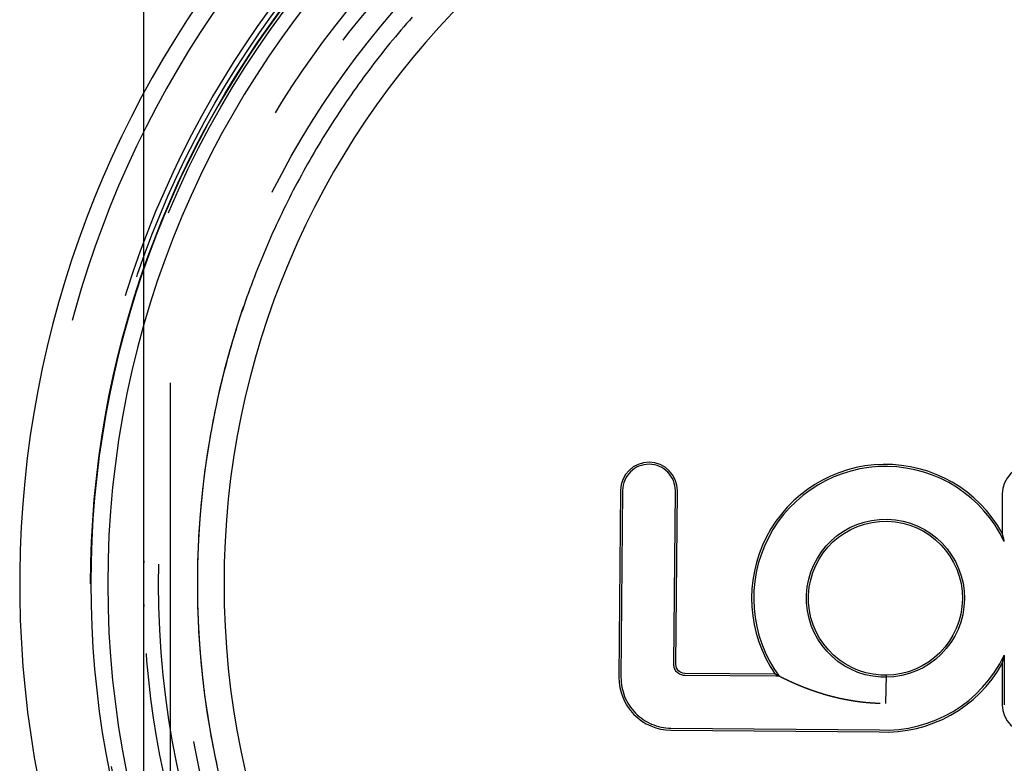
# Model space of a CAD drawing. Extents: x -58 to 285, y -226 to 1000.
# Drawn here: x -58 to -3, y 610 to 652 of the extents above; entities that cross this region are included whole.
import ezdxf

# ---------------------------------------------------------------- set-up
doc = ezdxf.new("R2010")
doc.units = 0
doc.header["$LTSCALE"] = 10
doc.linetypes.add('VERDECKT', pattern=[9.525, 6.35, -3.175])
doc.layers.get('0').update_dxf_attribs({"linetype": 'CONTINUOUS'})
doc.layers.add('STEMPEL', color=3, linetype='CONTINUOUS')

# ---------------------------------------------------------------- blocks, each defined once
blk = doc.blocks.new('A$CA0904F52')
at = {"color": 3, "linetype": 'CONTINUOUS', "extrusion": (0, 1, -2e-16)}
for p, q in [((-51, 647.597), (-51, 844)), ((-24.204, 625.247), (-24.296, 614.748)), ((-21.096, 615.47), (-21.011, 625.22)), ((-2.742, 625.046), (-2.742, 622.85)), ((-2.742, 615.525), (-2.742, 613.196)), ((-15.505, 614.918), (-20.597, 614.962)), ((-9.28, 614.864), (-9.564, 614.866)), ((-9.28, 614.864), (-9.312, 613.267)), ((-9.312, 613.267), (-9.312, 613.267)), ((-9.312, 613.267), (-9.312, 613.265)), ((-21.375, 611.775), (-9.656, 611.673))]:
    blk.add_line(p, q, dxfattribs=at)
at = {"color": 1, "linetype": 'VERDECKT', "extrusion": (0, 1, -2e-16)}
for p, q in [((-49.5, 91.541), (-49.5, 844)), ((-51, 621.284), (-51, 647.597)), ((-24.091, 625.246), (-24.182, 614.747)), ((-21.209, 615.471), (-21.124, 625.221)), ((-51, 618.716), (-51, 621.284)), ((-51, 592.398), (-51, 618.716)), ((-2.629, 615.992), (-2.629, 613.196)), ((-15.476, 614.804), (-20.598, 614.849)), ((-15.284, 614.802), (-15.476, 614.804)), ((-9.282, 614.75), (-9.568, 614.753)), ((-21.374, 611.889), (-9.653, 611.787))]:
    blk.add_line(p, q, dxfattribs=at)
at = {"color": 1}
for points in [[(-48, 619.998, 0), (-47.999, 619.756, 0), (-47.998, 619.514, 0), (-47.995, 619.272, 0), (-47.99, 619.03, 0), (-47.985, 618.788, 0), (-47.978, 618.546, 0), (-47.97, 618.304, 0), (-47.961, 618.063, 0), (-47.95, 617.821, 0), (-47.939, 617.58, 0), (-47.926, 617.338, 0), (-47.912, 617.097, 0), (-47.897, 616.856, 0), (-47.88, 616.615, 0), (-47.863, 616.374, 0), (-47.844, 616.133, 0), (-47.824, 615.892, 0), (-47.803, 615.652, 0), (-47.78, 615.411, 0), (-47.756, 615.171, 0), (-47.731, 614.931, 0), (-47.705, 614.69, 0), (-47.678, 614.451, 0), (-47.65, 614.211, 0), (-47.62, 613.971, 0), (-47.589, 613.732, 0), (-47.557, 613.492, 0), (-47.523, 613.253, 0), (-47.489, 613.014, 0), (-47.453, 612.776, 0), (-47.416, 612.537, 0), (-47.378, 612.298, 0), (-47.339, 612.06, 0), (-47.298, 611.822, 0), (-47.257, 611.584, 0), (-47.214, 611.347, 0), (-47.169, 611.109, 0), (-47.124, 610.872, 0), (-47.078, 610.635, 0), (-47.03, 610.398, 0), (-46.981, 610.162, 0), (-46.931, 609.926, 0), (-46.88, 609.69, 0)], [(-35.916, 651.845, 0), (-36.075, 651.663, 0), (-36.234, 651.481, 0), (-36.392, 651.298, 0), (-36.55, 651.115, 0), (-36.706, 650.931, 0), (-36.861, 650.745, 0), (-37.015, 650.559, 0), (-37.168, 650.373, 0), (-37.321, 650.185, 0), (-37.472, 649.997, 0), (-37.623, 649.808, 0), (-37.772, 649.619, 0), (-37.921, 649.428, 0), (-38.068, 649.237, 0), (-38.215, 649.045, 0), (-38.36, 648.853, 0), (-38.505, 648.659, 0), (-38.649, 648.465, 0), (-38.791, 648.271, 0), (-38.933, 648.075, 0), (-39.074, 647.879, 0), (-39.214, 647.682, 0), (-39.352, 647.484, 0), (-39.49, 647.286, 0), (-39.627, 647.087, 0), (-39.763, 646.887, 0), (-39.897, 646.687, 0), (-40.031, 646.486, 0), (-40.164, 646.284, 0), (-40.296, 646.082, 0), (-40.426, 645.879, 0), (-40.556, 645.675, 0), (-40.685, 645.47, 0), (-40.812, 645.265, 0), (-40.939, 645.06, 0), (-41.065, 644.853, 0), (-41.189, 644.646, 0), (-41.313, 644.438, 0), (-41.435, 644.23, 0), (-41.557, 644.021, 0), (-41.678, 643.811, 0), (-41.797, 643.601, 0), (-41.915, 643.39, 0), (-42.033, 643.179, 0), (-42.149, 642.967, 0), (-42.264, 642.754, 0), (-42.378, 642.54, 0), (-42.492, 642.326, 0), (-42.604, 642.112, 0), (-42.715, 641.897, 0), (-42.825, 641.681, 0), (-42.933, 641.464, 0), (-43.041, 641.247, 0), (-43.148, 641.03, 0), (-43.254, 640.812, 0), (-43.358, 640.593, 0), (-43.462, 640.374, 0), (-43.564, 640.154, 0), (-43.665, 639.933, 0), (-43.766, 639.713, 0), (-43.864, 639.491, 0), (-43.962, 639.27, 0), (-44.059, 639.047, 0), (-44.155, 638.825, 0), (-44.249, 638.602, 0), (-44.342, 638.378, 0), (-44.434, 638.154, 0), (-44.525, 637.93, 0), (-44.615, 637.705, 0), (-44.704, 637.48, 0), (-44.791, 637.255, 0), (-44.878, 637.029, 0), (-44.963, 636.802, 0), (-45.047, 636.576, 0), (-45.13, 636.348, 0), (-45.212, 636.121, 0), (-45.292, 635.893, 0), (-45.372, 635.665, 0), (-45.45, 635.436, 0), (-45.527, 635.207, 0), (-45.603, 634.978, 0), (-45.678, 634.748, 0), (-45.752, 634.518, 0), (-45.824, 634.287, 0), (-45.896, 634.057, 0), (-45.966, 633.826, 0), (-46.035, 633.594, 0), (-46.103, 633.362, 0), (-46.169, 633.13, 0), (-46.235, 632.898, 0), (-46.299, 632.665, 0), (-46.362, 632.432, 0), (-46.424, 632.199, 0), (-46.485, 631.965, 0), (-46.544, 631.731, 0), (-46.603, 631.497, 0), (-46.66, 631.262, 0), (-46.716, 631.027, 0), (-46.771, 630.792, 0), (-46.825, 630.557, 0), (-46.877, 630.321, 0), (-46.928, 630.085, 0), (-46.979, 629.849, 0), (-47.028, 629.612, 0), (-47.075, 629.376, 0), (-47.122, 629.139, 0), (-47.167, 628.902, 0), (-47.212, 628.664, 0), (-47.255, 628.426, 0), (-47.296, 628.188, 0), (-47.337, 627.95, 0), (-47.376, 627.712, 0), (-47.415, 627.473, 0), (-47.452, 627.234, 0), (-47.487, 626.995, 0), (-47.522, 626.756, 0), (-47.556, 626.517, 0), (-47.588, 626.277, 0), (-47.619, 626.037, 0), (-47.649, 625.797, 0), (-47.677, 625.557, 0), (-47.705, 625.317, 0), (-47.731, 625.076, 0), (-47.756, 624.836, 0), (-47.78, 624.595, 0), (-47.802, 624.354, 0), (-47.824, 624.112, 0), (-47.844, 623.871, 0), (-47.863, 623.63, 0), (-47.88, 623.388, 0), (-47.897, 623.146, 0), (-47.912, 622.904, 0), (-47.926, 622.662, 0), (-47.939, 622.42, 0), (-47.951, 622.178, 0), (-47.961, 621.936, 0), (-47.97, 621.693, 0), (-47.978, 621.451, 0), (-47.985, 621.209, 0), (-47.99, 620.966, 0), (-47.995, 620.724, 0), (-47.998, 620.482, 0), (-47.999, 620.24, 0), (-48, 619.998, 0)], [(-51, 621.284, 0), (-51, 621.283, 0), (-51, 621.283, 0), (-51, 621.282, 0), (-51, 621.282, 0), (-51, 621.281, 0), (-51, 621.28, 0), (-51, 621.28, 0), (-51, 621.279, 0), (-51, 621.279, 0), (-51, 621.278, 0), (-51, 621.277, 0), (-51, 621.277, 0), (-51, 621.276, 0), (-51, 621.276, 0), (-51, 621.275, 0), (-51, 621.274, 0), (-51, 621.274, 0), (-51, 621.273, 0), (-51, 621.273, 0), (-51, 621.272, 0), (-51, 621.271, 0), (-51, 621.271, 0), (-51, 621.27, 0), (-51, 621.27, 0), (-51, 621.269, 0), (-51, 621.268, 0), (-51, 621.268, 0), (-51, 621.267, 0), (-51, 621.267, 0), (-51, 621.266, 0), (-51, 621.265, 0), (-51, 621.265, 0), (-51, 621.264, 0), (-51, 621.264, 0), (-51, 621.263, 0), (-51, 621.262, 0), (-51, 621.262, 0), (-51, 621.261, 0), (-51, 621.261, 0), (-51, 621.26, 0), (-51, 621.259, 0), (-51, 621.259, 0), (-51, 621.258, 0), (-51, 621.258, 0), (-51, 621.257, 0), (-51, 621.256, 0), (-51, 621.256, 0), (-51, 621.255, 0), (-51, 621.255, 0), (-51, 621.254, 0), (-51, 621.253, 0), (-51, 621.253, 0), (-51, 621.252, 0), (-51, 621.252, 0), (-51, 621.251, 0), (-51, 621.25, 0), (-51, 621.25, 0), (-51, 621.249, 0), (-51, 621.249, 0), (-51, 621.248, 0), (-51, 621.247, 0), (-51, 621.247, 0), (-51, 621.246, 0), (-51, 621.246, 0), (-51, 621.245, 0), (-51, 621.244, 0), (-51, 621.244, 0), (-51, 621.243, 0), (-51, 621.243, 0), (-51, 621.242, 0), (-51, 621.241, 0), (-51, 621.241, 0), (-51, 621.24, 0), (-51, 621.24, 0), (-51, 621.239, 0), (-51, 621.238, 0), (-51, 621.238, 0), (-51, 621.237, 0), (-51, 621.237, 0), (-51, 621.236, 0), (-51, 621.235, 0), (-51, 621.235, 0), (-51, 621.234, 0), (-51, 621.234, 0), (-51, 621.233, 0), (-51, 621.232, 0), (-51, 621.232, 0), (-51, 621.231, 0), (-51, 621.231, 0), (-51, 621.23, 0), (-51, 621.229, 0), (-51, 621.229, 0), (-51, 621.228, 0), (-51, 621.228, 0), (-51, 621.227, 0), (-51, 621.226, 0), (-51, 621.226, 0), (-51, 621.225, 0), (-51, 621.225, 0), (-51, 621.224, 0), (-51, 621.223, 0), (-51, 621.223, 0), (-51, 621.222, 0), (-51, 621.222, 0), (-51, 621.221, 0), (-51, 621.22, 0), (-51, 621.22, 0), (-51, 621.219, 0), (-51, 621.219, 0), (-51, 621.218, 0), (-51, 621.217, 0), (-51.001, 621.217, 0), (-51.001, 621.216, 0), (-51.001, 621.216, 0), (-51.001, 621.215, 0), (-51.001, 621.214, 0), (-51.001, 621.214, 0), (-51.001, 621.213, 0), (-51.001, 621.213, 0), (-51.001, 621.212, 0), (-51.001, 621.211, 0), (-51.001, 621.211, 0), (-51.001, 621.21, 0), (-51.001, 621.21, 0), (-51.001, 621.209, 0), (-51.001, 621.208, 0), (-51.001, 621.208, 0), (-51.001, 621.207, 0), (-51.001, 621.207, 0), (-51.001, 621.206, 0), (-51.001, 621.205, 0), (-51.001, 621.205, 0), (-51.001, 621.204, 0), (-51.001, 621.204, 0), (-51.001, 621.203, 0), (-51.001, 621.202, 0), (-51.001, 621.202, 0), (-51.001, 621.201, 0), (-51.001, 621.201, 0), (-51.001, 621.2, 0), (-51.001, 621.199, 0), (-51.001, 621.199, 0), (-51.001, 621.198, 0), (-51.001, 621.198, 0), (-51.001, 621.197, 0), (-51.001, 621.196, 0), (-51.001, 621.196, 0), (-51.001, 621.195, 0), (-51.001, 621.195, 0), (-51.001, 621.194, 0), (-51.001, 621.193, 0), (-51.001, 621.193, 0), (-51.001, 621.192, 0), (-51.001, 621.192, 0), (-51.001, 621.191, 0), (-51.001, 621.19, 0), (-51.001, 621.19, 0), (-51.001, 621.189, 0), (-51.001, 621.189, 0), (-51.001, 621.188, 0), (-51.001, 621.187, 0), (-51.001, 621.187, 0), (-51.001, 621.186, 0), (-51.001, 621.186, 0), (-51.001, 621.185, 0), (-51.001, 621.184, 0), (-51.001, 621.184, 0), (-51.001, 621.183, 0), (-51.001, 621.183, 0), (-51.001, 621.182, 0), (-51.001, 621.181, 0), (-51.001, 621.181, 0), (-51.001, 621.18, 0), (-51.001, 621.18, 0), (-51.001, 621.179, 0), (-51.001, 621.178, 0), (-51.001, 621.178, 0), (-51.001, 621.177, 0), (-51.001, 621.177, 0), (-51.001, 621.176, 0), (-51.001, 621.175, 0), (-51.001, 621.175, 0), (-51.001, 621.174, 0), (-51.001, 621.174, 0), (-51.001, 621.173, 0), (-51.001, 621.172, 0), (-51.001, 621.172, 0), (-51.001, 621.171, 0), (-51.001, 621.171, 0), (-51.001, 621.17, 0), (-51.001, 621.169, 0)], [(-51.001, 618.831, 0), (-51.001, 618.83, 0), (-51.001, 618.829, 0), (-51.001, 618.829, 0), (-51.001, 618.828, 0), (-51.001, 618.828, 0), (-51.001, 618.827, 0), (-51.001, 618.826, 0), (-51.001, 618.826, 0), (-51.001, 618.825, 0), (-51.001, 618.825, 0), (-51.001, 618.824, 0), (-51.001, 618.823, 0), (-51.001, 618.823, 0), (-51.001, 618.822, 0), (-51.001, 618.822, 0), (-51.001, 618.821, 0), (-51.001, 618.82, 0), (-51.001, 618.82, 0), (-51.001, 618.819, 0), (-51.001, 618.819, 0), (-51.001, 618.818, 0), (-51.001, 618.817, 0), (-51.001, 618.817, 0), (-51.001, 618.816, 0), (-51.001, 618.816, 0), (-51.001, 618.815, 0), (-51.001, 618.814, 0), (-51.001, 618.814, 0), (-51.001, 618.813, 0), (-51.001, 618.813, 0), (-51.001, 618.812, 0), (-51.001, 618.811, 0), (-51.001, 618.811, 0), (-51.001, 618.81, 0), (-51.001, 618.81, 0), (-51.001, 618.809, 0), (-51.001, 618.808, 0), (-51.001, 618.808, 0), (-51.001, 618.807, 0), (-51.001, 618.807, 0), (-51.001, 618.806, 0), (-51.001, 618.805, 0), (-51.001, 618.805, 0), (-51.001, 618.804, 0), (-51.001, 618.804, 0), (-51.001, 618.803, 0), (-51.001, 618.802, 0), (-51.001, 618.802, 0), (-51.001, 618.801, 0), (-51.001, 618.801, 0), (-51.001, 618.8, 0), (-51.001, 618.799, 0), (-51.001, 618.799, 0), (-51.001, 618.798, 0), (-51.001, 618.798, 0), (-51.001, 618.797, 0), (-51.001, 618.796, 0), (-51.001, 618.796, 0), (-51.001, 618.795, 0), (-51.001, 618.795, 0), (-51.001, 618.794, 0), (-51.001, 618.793, 0), (-51.001, 618.793, 0), (-51.001, 618.792, 0), (-51.001, 618.792, 0), (-51.001, 618.791, 0), (-51.001, 618.79, 0), (-51.001, 618.79, 0), (-51.001, 618.789, 0), (-51.001, 618.789, 0), (-51.001, 618.788, 0), (-51.001, 618.787, 0), (-51.001, 618.787, 0), (-51.001, 618.786, 0), (-51.001, 618.786, 0), (-51.001, 618.785, 0), (-51.001, 618.784, 0), (-51.001, 618.784, 0), (-51.001, 618.783, 0), (-51, 618.783, 0), (-51, 618.782, 0), (-51, 618.781, 0), (-51, 618.781, 0), (-51, 618.78, 0), (-51, 618.78, 0), (-51, 618.779, 0), (-51, 618.778, 0), (-51, 618.778, 0), (-51, 618.777, 0), (-51, 618.777, 0), (-51, 618.776, 0), (-51, 618.775, 0), (-51, 618.775, 0), (-51, 618.774, 0), (-51, 618.774, 0), (-51, 618.773, 0), (-51, 618.772, 0), (-51, 618.772, 0), (-51, 618.771, 0), (-51, 618.771, 0), (-51, 618.77, 0), (-51, 618.769, 0), (-51, 618.769, 0), (-51, 618.768, 0), (-51, 618.768, 0), (-51, 618.767, 0), (-51, 618.766, 0), (-51, 618.766, 0), (-51, 618.765, 0), (-51, 618.765, 0), (-51, 618.764, 0), (-51, 618.763, 0), (-51, 618.763, 0), (-51, 618.762, 0), (-51, 618.762, 0), (-51, 618.761, 0), (-51, 618.76, 0), (-51, 618.76, 0), (-51, 618.759, 0), (-51, 618.759, 0), (-51, 618.758, 0), (-51, 618.757, 0), (-51, 618.757, 0), (-51, 618.756, 0), (-51, 618.756, 0), (-51, 618.755, 0), (-51, 618.754, 0), (-51, 618.754, 0), (-51, 618.753, 0), (-51, 618.753, 0), (-51, 618.752, 0), (-51, 618.751, 0), (-51, 618.751, 0), (-51, 618.75, 0), (-51, 618.75, 0), (-51, 618.749, 0), (-51, 618.748, 0), (-51, 618.748, 0), (-51, 618.747, 0), (-51, 618.747, 0), (-51, 618.746, 0), (-51, 618.745, 0), (-51, 618.745, 0), (-51, 618.744, 0), (-51, 618.744, 0), (-51, 618.743, 0), (-51, 618.742, 0), (-51, 618.742, 0), (-51, 618.741, 0), (-51, 618.741, 0), (-51, 618.74, 0), (-51, 618.739, 0), (-51, 618.739, 0), (-51, 618.738, 0), (-51, 618.738, 0), (-51, 618.737, 0), (-51, 618.736, 0), (-51, 618.736, 0), (-51, 618.735, 0), (-51, 618.735, 0), (-51, 618.734, 0), (-51, 618.733, 0), (-51, 618.733, 0), (-51, 618.732, 0), (-51, 618.732, 0), (-51, 618.731, 0), (-51, 618.73, 0), (-51, 618.73, 0), (-51, 618.729, 0), (-51, 618.729, 0), (-51, 618.728, 0), (-51, 618.727, 0), (-51, 618.727, 0), (-51, 618.726, 0), (-51, 618.726, 0), (-51, 618.725, 0), (-51, 618.724, 0), (-51, 618.724, 0), (-51, 618.723, 0), (-51, 618.723, 0), (-51, 618.722, 0), (-51, 618.721, 0), (-51, 618.721, 0), (-51, 618.72, 0), (-51, 618.72, 0), (-51, 618.719, 0), (-51, 618.718, 0), (-51, 618.718, 0), (-51, 618.717, 0), (-51, 618.717, 0), (-51, 618.716, 0)]]:
    blk.add_polyline3d(points, dxfattribs=at)
at = {"color": 3}
for points in [[(-2.742, 615.525, 0), (-2.742, 615.526, 0), (-2.742, 615.527, 0), (-2.741, 615.529, 0), (-2.741, 615.53, 0), (-2.741, 615.532, 0), (-2.74, 615.534, 0), (-2.74, 615.535, 0), (-2.739, 615.537, 0), (-2.739, 615.539, 0), (-2.738, 615.541, 0), (-2.738, 615.543, 0), (-2.737, 615.545, 0), (-2.737, 615.547, 0), (-2.736, 615.549, 0), (-2.736, 615.551, 0), (-2.735, 615.553, 0), (-2.734, 615.555, 0), (-2.734, 615.558, 0), (-2.733, 615.56, 0), (-2.733, 615.563, 0), (-2.732, 615.565, 0), (-2.731, 615.568, 0), (-2.731, 615.57, 0), (-2.73, 615.573, 0), (-2.729, 615.575, 0), (-2.729, 615.578, 0), (-2.728, 615.581, 0), (-2.727, 615.584, 0), (-2.727, 615.587, 0), (-2.726, 615.589, 0), (-2.725, 615.592, 0), (-2.724, 615.595, 0), (-2.723, 615.598, 0), (-2.723, 615.601, 0), (-2.722, 615.604, 0), (-2.721, 615.608, 0), (-2.72, 615.611, 0), (-2.72, 615.614, 0), (-2.719, 615.617, 0), (-2.718, 615.621, 0), (-2.717, 615.624, 0), (-2.716, 615.627, 0), (-2.715, 615.631, 0), (-2.714, 615.634, 0), (-2.714, 615.637, 0), (-2.713, 615.641, 0), (-2.712, 615.644, 0), (-2.711, 615.648, 0), (-2.71, 615.652, 0), (-2.709, 615.655, 0), (-2.708, 615.659, 0), (-2.707, 615.662, 0), (-2.706, 615.666, 0), (-2.705, 615.67, 0), (-2.705, 615.674, 0), (-2.704, 615.677, 0), (-2.703, 615.681, 0), (-2.702, 615.685, 0), (-2.701, 615.689, 0), (-2.7, 615.693, 0), (-2.699, 615.697, 0), (-2.698, 615.701, 0), (-2.697, 615.704, 0), (-2.696, 615.708, 0), (-2.695, 615.712, 0), (-2.694, 615.716, 0), (-2.693, 615.72, 0), (-2.692, 615.724, 0), (-2.691, 615.728, 0), (-2.69, 615.733, 0), (-2.689, 615.737, 0), (-2.688, 615.741, 0), (-2.687, 615.745, 0), (-2.686, 615.749, 0), (-2.685, 615.753, 0), (-2.684, 615.757, 0), (-2.683, 615.761, 0), (-2.682, 615.766, 0), (-2.681, 615.77, 0), (-2.68, 615.774, 0), (-2.679, 615.779, 0), (-2.678, 615.783, 0), (-2.677, 615.787, 0), (-2.676, 615.792, 0), (-2.674, 615.796, 0), (-2.673, 615.801, 0), (-2.672, 615.805, 0), (-2.671, 615.81, 0), (-2.67, 615.815, 0), (-2.669, 615.819, 0), (-2.668, 615.824, 0), (-2.667, 615.829, 0), (-2.666, 615.834, 0), (-2.664, 615.838, 0), (-2.663, 615.843, 0), (-2.662, 615.848, 0), (-2.661, 615.853, 0), (-2.66, 615.858, 0), (-2.659, 615.863, 0), (-2.657, 615.868, 0), (-2.656, 615.873, 0), (-2.655, 615.878, 0), (-2.654, 615.883, 0), (-2.653, 615.888, 0), (-2.651, 615.894, 0), (-2.65, 615.899, 0), (-2.649, 615.904, 0), (-2.648, 615.909, 0), (-2.646, 615.915, 0), (-2.645, 615.92, 0), (-2.644, 615.925, 0), (-2.643, 615.931, 0), (-2.641, 615.936, 0), (-2.64, 615.942, 0), (-2.639, 615.947, 0), (-2.638, 615.953, 0), (-2.636, 615.958, 0), (-2.635, 615.964, 0), (-2.634, 615.97, 0), (-2.632, 615.976, 0), (-2.631, 615.981, 0), (-2.63, 615.987, 0), (-2.628, 615.993, 0)], [(-2.629, 622.382, 0), (-2.63, 622.388, 0), (-2.631, 622.393, 0), (-2.633, 622.399, 0), (-2.634, 622.405, 0), (-2.635, 622.41, 0), (-2.636, 622.416, 0), (-2.638, 622.421, 0), (-2.639, 622.426, 0), (-2.64, 622.432, 0), (-2.641, 622.437, 0), (-2.642, 622.442, 0), (-2.644, 622.448, 0), (-2.645, 622.453, 0), (-2.646, 622.458, 0), (-2.647, 622.463, 0), (-2.649, 622.469, 0), (-2.65, 622.474, 0), (-2.651, 622.479, 0), (-2.652, 622.484, 0), (-2.653, 622.489, 0), (-2.655, 622.494, 0), (-2.656, 622.5, 0), (-2.657, 622.505, 0), (-2.658, 622.51, 0), (-2.659, 622.515, 0), (-2.661, 622.52, 0), (-2.662, 622.525, 0), (-2.663, 622.53, 0), (-2.664, 622.536, 0), (-2.666, 622.541, 0), (-2.667, 622.546, 0), (-2.668, 622.551, 0), (-2.669, 622.556, 0), (-2.67, 622.561, 0), (-2.672, 622.566, 0), (-2.673, 622.571, 0), (-2.674, 622.576, 0), (-2.675, 622.581, 0), (-2.676, 622.586, 0), (-2.678, 622.591, 0), (-2.679, 622.595, 0), (-2.68, 622.6, 0), (-2.681, 622.605, 0), (-2.682, 622.61, 0), (-2.683, 622.615, 0), (-2.685, 622.62, 0), (-2.686, 622.624, 0), (-2.687, 622.629, 0), (-2.688, 622.634, 0), (-2.689, 622.638, 0), (-2.69, 622.643, 0), (-2.691, 622.648, 0), (-2.693, 622.652, 0), (-2.694, 622.657, 0), (-2.695, 622.661, 0), (-2.696, 622.666, 0), (-2.697, 622.67, 0), (-2.698, 622.675, 0), (-2.699, 622.679, 0), (-2.7, 622.684, 0), (-2.701, 622.688, 0), (-2.702, 622.692, 0), (-2.703, 622.697, 0), (-2.705, 622.701, 0), (-2.706, 622.705, 0), (-2.707, 622.709, 0), (-2.708, 622.713, 0), (-2.709, 622.717, 0), (-2.71, 622.721, 0), (-2.711, 622.725, 0), (-2.712, 622.729, 0), (-2.713, 622.733, 0), (-2.714, 622.737, 0), (-2.715, 622.741, 0), (-2.716, 622.745, 0), (-2.717, 622.749, 0), (-2.717, 622.752, 0), (-2.718, 622.756, 0), (-2.719, 622.76, 0), (-2.72, 622.763, 0), (-2.721, 622.767, 0), (-2.722, 622.77, 0), (-2.723, 622.774, 0), (-2.724, 622.777, 0), (-2.725, 622.781, 0), (-2.725, 622.784, 0), (-2.726, 622.787, 0), (-2.727, 622.79, 0), (-2.728, 622.793, 0), (-2.729, 622.797, 0), (-2.73, 622.8, 0), (-2.73, 622.803, 0), (-2.731, 622.805, 0), (-2.732, 622.808, 0), (-2.732, 622.811, 0), (-2.733, 622.814, 0), (-2.734, 622.817, 0), (-2.735, 622.819, 0), (-2.735, 622.822, 0), (-2.736, 622.824, 0), (-2.736, 622.827, 0), (-2.737, 622.829, 0), (-2.738, 622.831, 0), (-2.738, 622.833, 0), (-2.739, 622.836, 0), (-2.739, 622.838, 0), (-2.74, 622.84, 0), (-2.74, 622.841, 0), (-2.741, 622.843, 0), (-2.741, 622.845, 0), (-2.742, 622.847, 0), (-2.742, 622.848, 0), (-2.742, 622.85, 0)], [(-15.475, 614.902, 0), (-15.476, 614.902, 0), (-15.476, 614.902, 0), (-15.476, 614.903, 0), (-15.476, 614.903, 0), (-15.477, 614.903, 0), (-15.477, 614.903, 0), (-15.477, 614.903, 0), (-15.478, 614.903, 0), (-15.478, 614.904, 0), (-15.478, 614.904, 0), (-15.479, 614.904, 0), (-15.479, 614.904, 0), (-15.479, 614.904, 0), (-15.48, 614.904, 0), (-15.48, 614.905, 0), (-15.48, 614.905, 0), (-15.481, 614.905, 0), (-15.481, 614.905, 0), (-15.481, 614.905, 0), (-15.482, 614.905, 0), (-15.482, 614.906, 0), (-15.482, 614.906, 0), (-15.482, 614.906, 0), (-15.483, 614.906, 0), (-15.483, 614.906, 0), (-15.483, 614.906, 0), (-15.484, 614.907, 0), (-15.484, 614.907, 0), (-15.484, 614.907, 0), (-15.485, 614.907, 0), (-15.485, 614.907, 0), (-15.485, 614.907, 0), (-15.485, 614.907, 0), (-15.486, 614.908, 0), (-15.486, 614.908, 0), (-15.486, 614.908, 0), (-15.486, 614.908, 0), (-15.487, 614.908, 0), (-15.487, 614.908, 0), (-15.487, 614.908, 0), (-15.488, 614.909, 0), (-15.488, 614.909, 0), (-15.488, 614.909, 0), (-15.488, 614.909, 0), (-15.489, 614.909, 0), (-15.489, 614.909, 0), (-15.489, 614.909, 0), (-15.489, 614.91, 0), (-15.49, 614.91, 0), (-15.49, 614.91, 0), (-15.49, 614.91, 0), (-15.491, 614.91, 0), (-15.491, 614.91, 0), (-15.491, 614.91, 0), (-15.491, 614.911, 0), (-15.492, 614.911, 0), (-15.492, 614.911, 0), (-15.492, 614.911, 0), (-15.492, 614.911, 0), (-15.492, 614.911, 0), (-15.493, 614.911, 0), (-15.493, 614.911, 0), (-15.493, 614.912, 0), (-15.493, 614.912, 0), (-15.494, 614.912, 0), (-15.494, 614.912, 0), (-15.494, 614.912, 0), (-15.495, 614.912, 0), (-15.495, 614.912, 0), (-15.495, 614.912, 0), (-15.495, 614.913, 0), (-15.495, 614.913, 0), (-15.496, 614.913, 0), (-15.496, 614.913, 0), (-15.496, 614.913, 0), (-15.496, 614.913, 0), (-15.496, 614.913, 0), (-15.497, 614.913, 0), (-15.497, 614.914, 0), (-15.497, 614.914, 0), (-15.497, 614.914, 0), (-15.498, 614.914, 0), (-15.498, 614.914, 0), (-15.498, 614.914, 0), (-15.498, 614.914, 0), (-15.498, 614.914, 0), (-15.499, 614.914, 0), (-15.499, 614.915, 0), (-15.499, 614.915, 0), (-15.499, 614.915, 0), (-15.499, 614.915, 0), (-15.5, 614.915, 0), (-15.5, 614.915, 0), (-15.5, 614.915, 0), (-15.5, 614.915, 0), (-15.5, 614.915, 0), (-15.501, 614.915, 0), (-15.501, 614.916, 0), (-15.501, 614.916, 0), (-15.501, 614.916, 0), (-15.501, 614.916, 0), (-15.501, 614.916, 0), (-15.502, 614.916, 0), (-15.502, 614.916, 0), (-15.502, 614.916, 0), (-15.502, 614.916, 0), (-15.502, 614.916, 0), (-15.502, 614.916, 0), (-15.503, 614.917, 0), (-15.503, 614.917, 0), (-15.503, 614.917, 0), (-15.503, 614.917, 0), (-15.503, 614.917, 0), (-15.504, 614.917, 0), (-15.504, 614.917, 0), (-15.504, 614.917, 0), (-15.504, 614.917, 0), (-15.504, 614.917, 0), (-15.504, 614.917, 0), (-15.504, 614.918, 0), (-15.505, 614.918, 0), (-15.505, 614.918, 0), (-15.505, 614.918, 0), (-15.505, 614.918, 0), (-15.505, 614.918, 0), (-15.505, 614.918, 0), (-15.505, 614.918, 0)], [(-9.615, 613.27, 0), (-9.636, 613.271, 0), (-9.657, 613.271, 0), (-9.678, 613.272, 0), (-9.7, 613.273, 0), (-9.721, 613.274, 0), (-9.742, 613.274, 0), (-9.763, 613.275, 0), (-9.784, 613.276, 0), (-9.805, 613.277, 0), (-9.827, 613.278, 0), (-9.848, 613.279, 0), (-9.869, 613.28, 0), (-9.89, 613.281, 0), (-9.91, 613.282, 0), (-9.931, 613.284, 0), (-9.952, 613.285, 0), (-9.973, 613.286, 0), (-9.994, 613.287, 0), (-10.015, 613.289, 0), (-10.036, 613.29, 0), (-10.056, 613.291, 0), (-10.077, 613.293, 0), (-10.098, 613.294, 0), (-10.118, 613.296, 0), (-10.139, 613.297, 0), (-10.16, 613.299, 0), (-10.18, 613.3, 0), (-10.201, 613.302, 0), (-10.221, 613.304, 0), (-10.242, 613.305, 0), (-10.262, 613.307, 0), (-10.283, 613.309, 0), (-10.303, 613.31, 0), (-10.323, 613.312, 0), (-10.344, 613.314, 0), (-10.364, 613.316, 0), (-10.384, 613.318, 0), (-10.405, 613.32, 0), (-10.425, 613.322, 0), (-10.445, 613.324, 0), (-10.465, 613.326, 0), (-10.485, 613.328, 0), (-10.505, 613.33, 0), (-10.525, 613.332, 0), (-10.545, 613.334, 0), (-10.565, 613.336, 0), (-10.585, 613.339, 0), (-10.605, 613.341, 0), (-10.625, 613.343, 0), (-10.645, 613.346, 0), (-10.665, 613.348, 0), (-10.685, 613.35, 0), (-10.705, 613.353, 0), (-10.724, 613.355, 0), (-10.744, 613.358, 0), (-10.764, 613.36, 0), (-10.784, 613.363, 0), (-10.803, 613.365, 0), (-10.823, 613.368, 0), (-10.842, 613.37, 0), (-10.862, 613.373, 0), (-10.881, 613.376, 0), (-10.901, 613.378, 0), (-10.92, 613.381, 0), (-10.94, 613.384, 0), (-10.959, 613.386, 0), (-10.979, 613.389, 0), (-10.998, 613.392, 0), (-11.017, 613.395, 0), (-11.036, 613.398, 0), (-11.056, 613.401, 0), (-11.075, 613.404, 0), (-11.094, 613.407, 0), (-11.113, 613.41, 0), (-11.132, 613.413, 0), (-11.151, 613.416, 0), (-11.171, 613.419, 0), (-11.19, 613.422, 0), (-11.209, 613.425, 0), (-11.227, 613.428, 0), (-11.246, 613.431, 0), (-11.265, 613.434, 0), (-11.284, 613.438, 0), (-11.303, 613.441, 0), (-11.322, 613.444, 0), (-11.341, 613.447, 0), (-11.359, 613.451, 0), (-11.378, 613.454, 0), (-11.397, 613.457, 0), (-11.415, 613.461, 0), (-11.434, 613.464, 0), (-11.453, 613.468, 0), (-11.471, 613.471, 0), (-11.49, 613.475, 0), (-11.508, 613.478, 0), (-11.527, 613.482, 0), (-11.545, 613.485, 0), (-11.563, 613.489, 0), (-11.582, 613.492, 0), (-11.6, 613.496, 0), (-11.618, 613.5, 0), (-11.637, 613.503, 0), (-11.655, 613.507, 0), (-11.673, 613.511, 0), (-11.691, 613.514, 0), (-11.71, 613.518, 0), (-11.728, 613.522, 0), (-11.746, 613.526, 0), (-11.764, 613.529, 0), (-11.782, 613.533, 0), (-11.8, 613.537, 0), (-11.818, 613.541, 0), (-11.835, 613.545, 0), (-11.853, 613.549, 0), (-11.871, 613.553, 0), (-11.889, 613.557, 0), (-11.907, 613.561, 0), (-11.925, 613.565, 0), (-11.942, 613.569, 0), (-11.96, 613.573, 0), (-11.978, 613.577, 0), (-11.995, 613.581, 0), (-12.013, 613.585, 0), (-12.03, 613.589, 0), (-12.048, 613.593, 0), (-12.065, 613.597, 0), (-12.083, 613.601, 0), (-12.1, 613.606, 0), (-12.118, 613.61, 0), (-12.135, 613.614, 0), (-12.152, 613.618, 0), (-12.17, 613.622, 0), (-12.187, 613.627, 0), (-12.204, 613.631, 0), (-12.221, 613.635, 0), (-12.238, 613.64, 0), (-12.256, 613.644, 0), (-12.273, 613.648, 0), (-12.29, 613.653, 0), (-12.307, 613.657, 0), (-12.324, 613.661, 0), (-12.341, 613.666, 0), (-12.358, 613.67, 0), (-12.374, 613.675, 0), (-12.391, 613.679, 0), (-12.408, 613.684, 0), (-12.425, 613.688, 0), (-12.442, 613.693, 0), (-12.458, 613.697, 0), (-12.475, 613.702, 0), (-12.492, 613.706, 0), (-12.508, 613.711, 0), (-12.525, 613.715, 0), (-12.541, 613.72, 0), (-12.558, 613.724, 0), (-12.575, 613.729, 0), (-12.591, 613.734, 0), (-12.607, 613.738, 0), (-12.624, 613.743, 0), (-12.64, 613.748, 0), (-12.656, 613.752, 0), (-12.673, 613.757, 0), (-12.689, 613.762, 0), (-12.705, 613.767, 0), (-12.721, 613.771, 0), (-12.737, 613.776, 0), (-12.754, 613.781, 0), (-12.77, 613.786, 0), (-12.786, 613.79, 0), (-12.802, 613.795, 0), (-12.818, 613.8, 0), (-12.834, 613.805, 0), (-12.849, 613.81, 0), (-12.865, 613.814, 0), (-12.881, 613.819, 0), (-12.897, 613.824, 0), (-12.913, 613.829, 0), (-12.928, 613.834, 0), (-12.944, 613.839, 0), (-12.96, 613.844, 0), (-12.975, 613.849, 0), (-12.991, 613.853, 0), (-13.006, 613.858, 0), (-13.022, 613.863, 0), (-13.037, 613.868, 0), (-13.053, 613.873, 0), (-13.068, 613.878, 0), (-13.084, 613.883, 0), (-13.099, 613.888, 0), (-13.114, 613.893, 0), (-13.13, 613.898, 0), (-13.145, 613.903, 0), (-13.16, 613.908, 0), (-13.175, 613.913, 0), (-13.19, 613.918, 0), (-13.205, 613.923, 0), (-13.22, 613.928, 0), (-13.235, 613.933, 0), (-13.25, 613.938, 0), (-13.265, 613.943, 0), (-13.28, 613.948, 0), (-13.295, 613.953, 0), (-13.309, 613.958, 0), (-13.324, 613.963, 0), (-13.339, 613.969, 0), (-13.353, 613.974, 0), (-13.368, 613.979, 0), (-13.382, 613.984, 0), (-13.397, 613.989, 0), (-13.411, 613.994, 0), (-13.426, 613.999, 0), (-13.44, 614.004, 0), (-13.454, 614.009, 0), (-13.468, 614.014, 0), (-13.483, 614.019, 0), (-13.497, 614.024, 0), (-13.511, 614.029, 0), (-13.525, 614.034, 0), (-13.539, 614.039, 0), (-13.553, 614.044, 0), (-13.567, 614.049, 0), (-13.581, 614.055, 0), (-13.594, 614.06, 0), (-13.608, 614.065, 0), (-13.622, 614.07, 0), (-13.635, 614.075, 0), (-13.649, 614.08, 0), (-13.663, 614.085, 0), (-13.676, 614.09, 0), (-13.69, 614.095, 0), (-13.703, 614.1, 0), (-13.716, 614.105, 0), (-13.73, 614.11, 0), (-13.743, 614.115, 0), (-13.756, 614.12, 0), (-13.77, 614.125, 0), (-13.783, 614.13, 0), (-13.796, 614.135, 0), (-13.809, 614.14, 0), (-13.822, 614.145, 0), (-13.835, 614.15, 0), (-13.848, 614.155, 0), (-13.861, 614.16, 0), (-13.873, 614.165, 0), (-13.886, 614.17, 0), (-13.899, 614.175, 0), (-13.912, 614.18, 0), (-13.924, 614.185, 0), (-13.937, 614.19, 0), (-13.949, 614.195, 0), (-13.962, 614.2, 0), (-13.974, 614.205, 0), (-13.987, 614.21, 0), (-13.999, 614.215, 0), (-14.011, 614.22, 0), (-14.024, 614.225, 0), (-14.036, 614.23, 0), (-14.048, 614.235, 0), (-14.06, 614.24, 0), (-14.072, 614.245, 0), (-14.084, 614.25, 0), (-14.096, 614.255, 0), (-14.108, 614.26, 0), (-14.12, 614.265, 0), (-14.132, 614.27, 0), (-14.144, 614.274, 0), (-14.156, 614.279, 0), (-14.167, 614.284, 0), (-14.179, 614.289, 0), (-14.191, 614.294, 0), (-14.202, 614.299, 0), (-14.214, 614.304, 0), (-14.225, 614.309, 0), (-14.237, 614.313, 0), (-14.248, 614.318, 0), (-14.259, 614.323, 0), (-14.271, 614.328, 0), (-14.282, 614.333, 0), (-14.293, 614.337, 0), (-14.305, 614.342, 0), (-14.316, 614.347, 0), (-14.327, 614.352, 0), (-14.338, 614.356, 0), (-14.349, 614.361, 0), (-14.36, 614.366, 0), (-14.37, 614.371, 0), (-14.381, 614.375, 0), (-14.392, 614.38, 0), (-14.403, 614.385, 0), (-14.414, 614.39, 0), (-14.424, 614.394, 0), (-14.435, 614.399, 0), (-14.446, 614.404, 0), (-14.456, 614.408, 0), (-14.467, 614.413, 0), (-14.477, 614.417, 0), (-14.487, 614.422, 0), (-14.498, 614.427, 0), (-14.508, 614.431, 0), (-14.518, 614.436, 0), (-14.528, 614.44, 0), (-14.539, 614.445, 0), (-14.549, 614.449, 0), (-14.559, 614.454, 0), (-14.569, 614.458, 0), (-14.579, 614.463, 0), (-14.588, 614.467, 0), (-14.598, 614.472, 0), (-14.608, 614.476, 0), (-14.618, 614.48, 0), (-14.627, 614.485, 0), (-14.637, 614.489, 0), (-14.646, 614.494, 0), (-14.656, 614.498, 0), (-14.665, 614.502, 0), (-14.674, 614.506, 0), (-14.684, 614.511, 0), (-14.693, 614.515, 0), (-14.702, 614.519, 0), (-14.711, 614.523, 0), (-14.72, 614.528, 0), (-14.729, 614.532, 0), (-14.738, 614.536, 0), (-14.747, 614.54, 0), (-14.756, 614.544, 0), (-14.765, 614.548, 0), (-14.774, 614.552, 0), (-14.782, 614.556, 0), (-14.791, 614.56, 0), (-14.799, 614.565, 0), (-14.808, 614.569, 0), (-14.816, 614.572, 0), (-14.825, 614.576, 0), (-14.833, 614.58, 0), (-14.841, 614.584, 0), (-14.85, 614.588, 0), (-14.858, 614.592, 0), (-14.866, 614.596, 0), (-14.874, 614.6, 0), (-14.882, 614.604, 0), (-14.89, 614.607, 0), (-14.898, 614.611, 0), (-14.906, 614.615, 0), (-14.914, 614.619, 0), (-14.921, 614.623, 0), (-14.929, 614.626, 0), (-14.937, 614.63, 0), (-14.944, 614.634, 0), (-14.952, 614.637, 0), (-14.959, 614.641, 0), (-14.967, 614.644, 0), (-14.974, 614.648, 0), (-14.981, 614.652, 0), (-14.989, 614.655, 0), (-14.996, 614.659, 0), (-15.003, 614.662, 0), (-15.01, 614.666, 0), (-15.017, 614.669, 0), (-15.024, 614.673, 0), (-15.031, 614.676, 0), (-15.038, 614.679, 0), (-15.045, 614.683, 0), (-15.052, 614.686, 0), (-15.059, 614.689, 0), (-15.066, 614.693, 0), (-15.072, 614.696, 0), (-15.079, 614.699, 0), (-15.085, 614.703, 0), (-15.092, 614.706, 0), (-15.098, 614.709, 0), (-15.105, 614.712, 0), (-15.111, 614.715, 0), (-15.118, 614.719, 0), (-15.124, 614.722, 0), (-15.13, 614.725, 0), (-15.137, 614.728, 0), (-15.143, 614.731, 0), (-15.149, 614.734, 0), (-15.156, 614.738, 0), (-15.162, 614.741, 0), (-15.168, 614.744, 0), (-15.174, 614.747, 0), (-15.18, 614.75, 0), (-15.186, 614.753, 0), (-15.193, 614.756, 0), (-15.198, 614.759, 0), (-15.204, 614.762, 0), (-15.21, 614.765, 0), (-15.216, 614.768, 0), (-15.222, 614.771, 0), (-15.228, 614.774, 0), (-15.234, 614.777, 0), (-15.24, 614.78, 0), (-15.246, 614.783, 0), (-15.251, 614.786, 0), (-15.257, 614.789, 0), (-15.263, 614.792, 0), (-15.268, 614.795, 0), (-15.274, 614.797, 0), (-15.279, 614.8, 0), (-15.285, 614.803, 0), (-15.29, 614.806, 0), (-15.296, 614.809, 0), (-15.301, 614.811, 0), (-15.306, 614.814, 0), (-15.311, 614.817, 0), (-15.316, 614.819, 0), (-15.322, 614.822, 0), (-15.327, 614.825, 0), (-15.332, 614.827, 0), (-15.337, 614.83, 0), (-15.342, 614.832, 0), (-15.347, 614.835, 0), (-15.351, 614.837, 0), (-15.356, 614.84, 0), (-15.361, 614.842, 0), (-15.366, 614.845, 0), (-15.37, 614.847, 0), (-15.375, 614.849, 0), (-15.379, 614.852, 0), (-15.384, 614.854, 0), (-15.388, 614.856, 0), (-15.392, 614.859, 0), (-15.396, 614.861, 0), (-15.401, 614.863, 0), (-15.405, 614.865, 0), (-15.409, 614.867, 0), (-15.413, 614.869, 0), (-15.417, 614.871, 0), (-15.421, 614.873, 0), (-15.424, 614.875, 0), (-15.428, 614.877, 0), (-15.432, 614.879, 0), (-15.435, 614.881, 0), (-15.439, 614.883, 0), (-15.442, 614.885, 0), (-15.446, 614.887, 0), (-15.449, 614.888, 0), (-15.452, 614.89, 0), (-15.455, 614.892, 0), (-15.458, 614.893, 0), (-15.461, 614.895, 0), (-15.464, 614.896, 0), (-15.467, 614.898, 0), (-15.47, 614.899, 0), (-15.473, 614.901, 0), (-15.475, 614.902, 0)]]:
    blk.add_polyline3d(points, dxfattribs=at)
at = {"color": 1, "linetype": 'VERDECKT'}
for radius in [53.816, 50.175]:
    blk.add_circle((0, 620), radius, dxfattribs=at)
at = {"color": 1, "linetype": 'VERDECKT', "extrusion": (0, -2e-16, -1)}
for radius in [53.036, 48]:
    blk.add_circle((0, 619.998), radius, dxfattribs=at)
at = {"color": 3, "linetype": 'CONTINUOUS', "extrusion": (0, -2e-16, -1)}
blk.add_circle((0, 619.998), 46.5, dxfattribs=at)
for centre, radius, start, end in [((0, 619.998), 54, 78.0965, 279.2174), ((9.312, 619.187), 4.328, 273.3358, 269.5675), ((20.593, 615.466), 0.503, 270.5, 0.5)]:
    blk.add_arc(centre, radius, start, end, dxfattribs=at)
at = {"color": 3, "linetype": 'CONTINUOUS'}
for centre, radius, start, end in [((0.012, 619.998), 58, 100.93266, 260.5), ((0.012, 619.998), 54, 101.9913, 260.5), ((-22.607, 625.234), 1.597, 359.5, 179.5), ((-9.312, 619.187), 7.522, 29.1379, 214.5802), ((-1.146, 625.046), 1.597, 90, 180), ((-9.312, 619.187), 7.522, 267.3811, 330.8621), ((-21.349, 614.722), 2.947, 179.5, 269.5), ((-1.146, 613.196), 1.597, 180, 360)]:
    blk.add_arc(centre, radius, start, end, dxfattribs=at)
at = {"color": 1, "linetype": 'VERDECKT'}
for centre, radius, start, end in [((0.012, 619.998), 57, 101.1269, 260.5), ((-22.607, 625.234), 1.483, 359.5, 179.5), ((-9.312, 619.187), 7.408, 25.553, 216.2894), ((-9.312, 619.187), 7.408, 267.3649, 334.447), ((-21.349, 614.722), 2.833, 179.5, 269.5)]:
    blk.add_arc(centre, radius, start, end, dxfattribs=at)
at = {"color": 1, "linetype": 'VERDECKT', "extrusion": (0, -2e-16, -1)}
for centre, radius, start, end in [((0, 620), 54.5, 277.1536, 79.3446), ((0, 620), 54.215, 277.8879, 78.7385), ((0, 619.998), 54, 360, 78.0965), ((0, 620), 51.015, 284.2812, 75.7188), ((0, 620), 49.005, 275.3315, 84.6685), ((9.312, 619.187), 4.442, 273.2993, 269.6086), ((0, 619.998), 54, 279.2174, 0), ((20.593, 615.466), 0.617, 270.5, 0.5)]:
    blk.add_arc(centre, radius, start, end, dxfattribs=at)

msp = doc.modelspace()

# ---------------------------------------------------------------- block references
at = {"layer": 'STEMPEL'}
msp.add_blockref('A$CA0904F52', (0, 0), dxfattribs=at)

doc.saveas('drawing.dxf')
